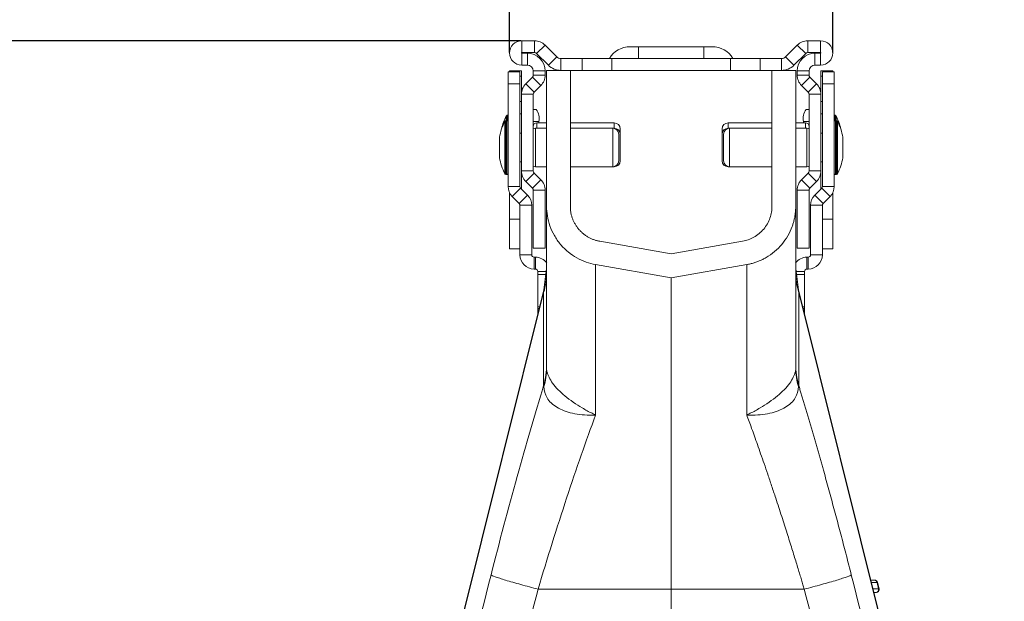
# Model space of a CAD drawing. Units: millimetres. Extents: x -4609 to 6157, y 1524 to 5886.
# Drawn here: x 2149 to 2315, y 3915 to 4013 of the extents above; entities that cross this region are included whole.
import ezdxf

# ---------------------------------------------------------------- set-up
doc = ezdxf.new("R2010")
doc.units = ezdxf.units.MM
doc.header["$PDSIZE"] = -1
doc.styles.add('SLDTEXTSTYLE0', font='TXT', dxfattribs={"width": 0.605})
doc.dimstyles.new('SLDDIMSTYLE0', dxfattribs={"dimtxt": 3, "dimasz": 3, "dimexe": 0, "dimexo": 0.0625, "dimgap": 0.75, "dimtad": 2, "dimlfac": 10, "dimrnd": 1e-09, "dimzin": 12, "dimdsep": 46, "dimtxsty": 'SLDTEXTSTYLE0', "dimsah": 1, "dimcen": 0.09, "dimadec": 0, "dimazin": 3, "dimtfac": 1, "dimtofl": 0, "dimtmove": 0, "dimatfit": 3, "dimfxl": 1, "dimfrac": 2, "dimtolj": 1, "dimtzin": 12, "dimarcsym": 0})
doc.dimstyles.new('SLDDIMSTYLE3', dxfattribs={"dimtxt": 3, "dimasz": 3, "dimexe": 0, "dimexo": 0.0625, "dimgap": 0.75, "dimtad": 2, "dimlfac": 10, "dimrnd": 1e-09, "dimzin": 12, "dimdsep": 46, "dimtxsty": 'SLDTEXTSTYLE0', "dimsah": 1, "dimcen": 0.09, "dimadec": 0, "dimazin": 3, "dimtfac": 1, "dimtmove": 0, "dimatfit": 0, "dimfxl": 1, "dimfrac": 2, "dimtolj": 1, "dimtzin": 12, "dimarcsym": 0})

# ---------------------------------------------------------------- blocks, each defined once
blk = doc.blocks.new('*D32')
at = {"color": 0, "linetype": 'Continuous', "lineweight": -2}
for p, q in [((1321, 2770.73), (1291, 2770.73)), ((1351, 2658.47), (1351, 2770.73)), ((1351, 2770.73), (1405.5, 2770.73)), ((1405.5, 2658.47), (1405.5, 2770.73)), ((1435.5, 2770.73), (1562.05, 2770.73))]:
    blk.add_line(p, q, dxfattribs=at)
at = {"color": 0}
for points in [[(1321, 2765.73), (1321, 2775.73), (1351, 2770.73)], [(1435.5, 2775.73), (1435.5, 2765.73), (1405.5, 2770.73)]]:
    blk.add_solid(points, dxfattribs=at)
at = {"layer": 'Defpoints', "color": 0}
for p in [(1405.5, 2770.73), (1351, 2658.41), (1405.5, 2658.41)]:
    blk.add_point(p, dxfattribs=at)
at = {"color": 0, "lineweight": 0, "insert": (1513.77, 2815.73), "char_height": 30, "attachment_point": 2, "style": 'SLDTEXTSTYLE0'}
blk.add_mtext('\\A1;55mm', dxfattribs=at)
blk = doc.blocks.new('*D30')
at = {"color": 0, "linetype": 'Continuous', "lineweight": -2}
for p, q in [((1352.98, 2660.46), (1132.52, 2660.46)), ((1132.52, 2291.46), (1132.52, 2630.46)), ((1378.18, 2261.46), (1132.52, 2261.46))]:
    blk.add_line(p, q, dxfattribs=at)
at = {"color": 0}
for points in [[(1137.52, 2630.46), (1127.52, 2630.46), (1132.52, 2660.46)], [(1127.52, 2291.46), (1137.52, 2291.46), (1132.52, 2261.46)]]:
    blk.add_solid(points, dxfattribs=at)
at = {"layer": 'Defpoints', "color": 0}
for p in [(1132.52, 2660.46), (1353.05, 2660.46), (1378.25, 2261.46)]:
    blk.add_point(p, dxfattribs=at)
at = {"color": 0, "lineweight": 0, "insert": (1087.52, 2460.96), "char_height": 30, "attachment_point": 2, "rotation": 90, "style": 'SLDTEXTSTYLE0'}
blk.add_mtext('\\A1;400mm', dxfattribs=at)
blk = doc.blocks.new('Z$W@#38715AC7')
at = {"color": 7, "linetype": 'Continuous', "lineweight": 0}
for p, q in [((769.916, 2485.6639), (767.7515, 2485.6639)), ((767.7515, 2483.6639), (767.7515, 2485.6639)), ((769.916, 2483.6639), (769.916, 2485.6639)), ((818.1515, 2485.6639), (815.987, 2485.6639)), ((815.987, 2483.6639), (815.987, 2485.6639)), ((818.1515, 2483.6639), (818.1515, 2485.6639)), ((769.916, 2483.6639), (767.7515, 2483.6639)), ((767.7515, 2483.5639), (768.7015, 2483.5639)), ((767.7515, 2483.5639), (767.7515, 2481.5639)), ((768.7015, 2483.5639), (768.7015, 2481.5639)), ((771.6837, 2484.9317), (770.2695, 2483.5175)), ((772.2444, 2481.5426), (770.2695, 2483.5175)), ((773.6586, 2482.9568), (771.6837, 2484.9317)), ((786.0491, 2484.6639), (787.4515, 2484.6639)), ((787.4515, 2484.6639), (798.4515, 2484.6639)), ((787.4515, 2484.6639), (787.4515, 2482.6639)), ((798.4515, 2484.6639), (799.8539, 2484.6639)), ((798.4515, 2484.6639), (798.4515, 2482.6639)), ((812.2444, 2482.9568), (814.2193, 2484.9317)), ((813.6586, 2481.5426), (815.6335, 2483.5175)), ((814.2193, 2484.9317), (815.6335, 2483.5175)), ((818.1515, 2483.6639), (815.987, 2483.6639)), ((817.2015, 2483.5639), (818.1515, 2483.5639)), ((817.2015, 2483.5639), (817.2015, 2481.5639)), ((818.1515, 2483.5639), (818.1515, 2481.5639)), ((773.6586, 2482.9568), (772.2444, 2481.5426)), ((777.9515, 2482.6639), (774.3657, 2482.6639)), ((774.3657, 2482.6639), (774.3657, 2480.6639)), ((777.9515, 2482.6639), (777.9515, 2480.6639)), ((782.9515, 2482.6639), (777.9515, 2482.6639)), ((802.9515, 2482.6639), (782.9515, 2482.6639)), ((782.9515, 2482.6639), (782.9515, 2480.6639)), ((807.9515, 2482.6639), (802.9515, 2482.6639)), ((802.9515, 2482.6639), (802.9515, 2480.6639)), ((807.9515, 2482.6639), (807.9515, 2480.6639)), ((811.5373, 2482.6639), (807.9515, 2482.6639)), ((811.5373, 2482.6639), (811.5373, 2480.6639)), ((812.2444, 2482.9568), (813.6586, 2481.5426)), ((767.4515, 2480.4139), (765.4515, 2480.4139)), ((765.4515, 2480.4139), (765.4515, 2478.4139)), ((767.7015, 2480.5639), (765.7015, 2480.5639)), ((765.7015, 2480.5639), (765.7015, 2480.4139)), ((767.4515, 2478.4139), (767.4515, 2480.4139)), ((767.7015, 2479.6852), (767.7015, 2480.5639)), ((767.7515, 2481.5639), (768.7015, 2481.5639)), ((769.7015, 2480.5639), (769.7015, 2479.871)), ((769.7015, 2480.5639), (771.7015, 2480.5639)), ((771.7015, 2480.5639), (771.7015, 2479.871)), ((771.9515, 2457.7574), (771.9515, 2480.6639)), ((771.9515, 2480.6639), (774.3657, 2480.6639)), ((777.9515, 2480.6639), (774.3657, 2480.6639)), ((775.9515, 2457.7574), (775.9515, 2480.6639)), ((782.9515, 2480.6639), (777.9515, 2480.6639)), ((802.9515, 2480.6639), (782.9515, 2480.6639)), ((807.9515, 2480.6639), (802.9515, 2480.6639)), ((811.5373, 2480.6639), (807.9515, 2480.6639)), ((809.9515, 2480.6639), (809.9515, 2457.7574)), ((811.5373, 2480.6639), (813.9515, 2480.6639)), ((813.9515, 2480.6639), (813.9515, 2457.7574)), ((814.2015, 2479.871), (814.2015, 2480.5639)), ((816.2015, 2480.5639), (814.2015, 2480.5639)), ((816.2015, 2479.871), (816.2015, 2480.5639)), ((817.2015, 2481.5639), (818.1515, 2481.5639)), ((818.2015, 2480.5639), (820.2015, 2480.5639)), ((818.2015, 2479.6852), (818.2015, 2480.5639)), ((818.4515, 2478.4139), (818.4515, 2480.4139)), ((818.4515, 2480.4139), (820.4515, 2480.4139)), ((820.2015, 2480.5639), (820.2015, 2480.4139)), ((820.4515, 2480.4139), (820.4515, 2478.4139)), ((767.4515, 2479.6852), (767.7015, 2479.6852)), ((767.7015, 2476.6284), (767.7015, 2479.6852)), ((769.5551, 2479.5175), (768.4337, 2478.3962)), ((769.5551, 2479.5175), (770.9693, 2478.1033)), ((769.7015, 2479.871), (771.7015, 2479.871)), ((816.2015, 2479.871), (814.2015, 2479.871)), ((816.3479, 2479.5175), (814.9337, 2478.1033)), ((816.3479, 2479.5175), (817.4693, 2478.3962)), ((818.2015, 2476.6284), (818.2015, 2479.6852)), ((818.4515, 2479.6852), (818.2015, 2479.6852)), ((765.4515, 2461.0796), (765.4515, 2478.4139)), ((765.4515, 2478.4139), (767.4515, 2478.4139)), ((767.4515, 2461.0796), (767.4515, 2478.4139)), ((768.4337, 2478.3962), (769.8479, 2476.9819)), ((770.9693, 2478.1033), (769.8479, 2476.9819)), ((814.9337, 2478.1033), (816.0551, 2476.9819)), ((817.4693, 2478.3962), (816.0551, 2476.9819)), ((818.4515, 2461.0796), (818.4515, 2478.4139)), ((820.4515, 2478.4139), (818.4515, 2478.4139)), ((820.4515, 2461.0796), (820.4515, 2478.4139)), ((767.7015, 2475.4426), (767.4515, 2475.4426)), ((767.7015, 2476.6284), (767.7015, 2463.6995)), ((769.7015, 2476.6284), (767.7015, 2476.6284)), ((769.7015, 2476.6284), (769.7015, 2463.6995)), ((816.2015, 2463.6995), (816.2015, 2476.6284)), ((816.2015, 2476.6284), (818.2015, 2476.6284)), ((818.2015, 2463.6995), (818.2015, 2476.6284)), ((818.2015, 2475.4426), (818.4515, 2475.4426)), ((770.2006, 2474.0639), (769.7015, 2474.0639)), ((815.7024, 2474.0639), (816.2015, 2474.0639)), ((764.8954, 2463.5612), (764.8954, 2472.1031)), ((765.2515, 2472.2139), (765.0745, 2472.2139)), ((765.0745, 2472.2139), (765.0745, 2463.4587)), ((765.1454, 2472.2139), (765.1454, 2473.0031)), ((765.2515, 2463.1139), (765.2515, 2472.2139)), ((765.4515, 2473.1139), (765.3245, 2473.1139)), ((765.3245, 2473.1139), (765.3245, 2472.2139)), ((765.4515, 2472.2139), (765.3245, 2472.2139)), ((765.3245, 2472.2139), (765.3245, 2472.2001)), ((767.4515, 2473.3213), (767.7015, 2473.3213)), ((769.7015, 2472.0639), (770.6503, 2472.0639)), ((770.6503, 2472.0639), (770.6503, 2471.8139)), ((815.2527, 2472.0639), (815.2527, 2471.8139)), ((816.2015, 2472.0639), (815.2527, 2472.0639)), ((818.4515, 2473.3213), (818.2015, 2473.3213)), ((820.5785, 2473.1139), (820.4515, 2473.1139)), ((820.5785, 2472.2139), (820.4515, 2472.2139)), ((820.5785, 2472.2139), (820.5785, 2473.1139)), ((820.5785, 2472.2001), (820.5785, 2472.2139)), ((820.8285, 2472.2139), (820.6515, 2472.2139)), ((820.6515, 2472.2139), (820.6515, 2463.4587)), ((820.7576, 2473.0031), (820.7576, 2472.2139)), ((820.8285, 2463.1139), (820.8285, 2472.2139)), ((821.0076, 2472.1031), (821.0076, 2463.2248)), ((771.9515, 2470.9139), (770.0515, 2470.9139)), ((770.0515, 2470.9139), (770.0515, 2464.6602)), ((771.9515, 2471.8139), (770.3015, 2471.8139)), ((770.3015, 2471.8139), (770.3015, 2470.9139)), ((783.3535, 2471.8139), (775.9515, 2471.8139)), ((783.1035, 2470.9139), (775.9515, 2470.9139)), ((783.3535, 2470.9139), (783.1035, 2470.9139)), ((783.1035, 2464.6602), (783.1035, 2470.9139)), ((783.3535, 2470.9139), (783.3535, 2471.8139)), ((783.3535, 2470.8822), (783.3535, 2470.9139)), ((784.3535, 2469.9139), (784.3535, 2470.8139)), ((801.5495, 2469.9139), (801.5495, 2470.8139)), ((809.9515, 2471.8139), (802.5495, 2471.8139)), ((802.5495, 2471.8139), (802.5495, 2470.9139)), ((802.7995, 2470.9139), (802.5495, 2470.9139)), ((802.5495, 2470.9139), (802.5495, 2470.8822)), ((809.9515, 2470.9139), (802.7995, 2470.9139)), ((802.7995, 2470.9139), (802.7995, 2464.4139)), ((815.6015, 2471.8139), (813.9515, 2471.8139)), ((815.8515, 2470.9139), (813.9515, 2470.9139)), ((815.6015, 2470.9139), (815.6015, 2471.8139)), ((815.8515, 2464.4139), (815.8515, 2470.9139)), ((764.0007, 2469.3639), (764.0007, 2465.9639)), ((764.0037, 2466.0605), (764.0037, 2469.3987)), ((767.7015, 2470.0639), (767.4515, 2470.0639)), ((784.1035, 2465.5844), (784.1035, 2469.9139)), ((784.3535, 2465.5844), (784.3535, 2469.9139)), ((801.5495, 2465.4139), (801.5495, 2469.9139)), ((801.7995, 2465.4139), (801.7995, 2469.9139)), ((818.4515, 2470.0639), (818.2015, 2470.0639)), ((821.8993, 2465.9291), (821.8993, 2469.3987)), ((821.9023, 2465.9639), (821.9023, 2469.3639)), ((764.0037, 2466.0605), (764.0037, 2465.9291)), ((767.4515, 2465.2639), (767.7015, 2465.2639)), ((784.1035, 2465.5844), (784.1035, 2465.4139)), ((784.3535, 2465.5844), (784.3535, 2465.4139)), ((818.2015, 2465.2639), (818.4515, 2465.2639)), ((764.8954, 2463.2248), (764.8954, 2463.5612)), ((767.7015, 2463.6995), (767.7015, 2460.6639)), ((769.7015, 2463.6995), (767.7015, 2463.6995)), ((770.0515, 2464.6602), (770.0515, 2464.4139)), ((770.0515, 2464.4139), (771.9515, 2464.4139)), ((775.9515, 2464.4139), (783.1035, 2464.4139)), ((783.1035, 2464.4139), (783.1035, 2464.6602)), ((783.1035, 2464.4139), (783.3535, 2464.4139)), ((783.3535, 2464.4139), (783.3535, 2464.4457)), ((802.5495, 2464.4457), (802.5495, 2464.4139)), ((802.5495, 2464.4139), (802.7995, 2464.4139)), ((802.7995, 2464.4139), (809.9515, 2464.4139)), ((813.9515, 2464.4139), (815.8515, 2464.4139)), ((816.2015, 2463.6995), (818.2015, 2463.6995)), ((818.2015, 2463.6995), (818.2015, 2460.6639)), ((765.0745, 2463.4587), (765.0745, 2463.1139)), ((765.0745, 2463.1139), (765.2515, 2463.1139)), ((765.3245, 2463.1277), (765.3245, 2463.1139)), ((765.3245, 2463.1139), (765.4515, 2463.1139)), ((769.8479, 2463.3459), (768.4337, 2461.9317)), ((768.4337, 2461.9317), (769.5551, 2460.8104)), ((770.9693, 2462.2246), (769.5551, 2460.8104)), ((769.8479, 2463.3459), (770.9693, 2462.2246)), ((814.9337, 2462.2246), (816.0551, 2463.3459)), ((814.9337, 2462.2246), (816.3479, 2460.8104)), ((816.0551, 2463.3459), (817.4693, 2461.9317)), ((816.3479, 2460.8104), (817.4693, 2461.9317)), ((820.4515, 2463.1139), (820.5785, 2463.1139)), ((820.5785, 2463.1139), (820.5785, 2463.1277)), ((820.6515, 2463.4587), (820.6515, 2463.1139)), ((820.6515, 2463.1139), (820.8285, 2463.1139)), ((767.4515, 2461.0796), (765.4515, 2461.0796)), ((766.1544, 2459.3825), (767.5687, 2460.7968)), ((768.7486, 2459.6169), (767.5687, 2460.7968)), ((769.7015, 2450.6639), (769.7015, 2460.4568)), ((769.7015, 2460.4568), (771.7015, 2460.4568)), ((771.7015, 2450.6639), (771.7015, 2460.4568)), ((814.2015, 2450.6639), (814.2015, 2460.4568)), ((816.2015, 2460.4568), (814.2015, 2460.4568)), ((816.2015, 2450.6639), (816.2015, 2460.4568)), ((817.1544, 2459.6169), (818.3343, 2460.7968)), ((819.7486, 2459.3825), (818.3343, 2460.7968)), ((818.4515, 2461.0796), (820.4515, 2461.0796)), ((765.7015, 2460.0131), (765.7015, 2455.5639)), ((767.3343, 2458.2027), (766.1544, 2459.3825)), ((768.7486, 2459.6169), (767.3343, 2458.2027)), ((817.1544, 2459.6169), (818.5687, 2458.2027)), ((818.5687, 2458.2027), (819.7486, 2459.3825)), ((820.2015, 2460.0131), (820.2015, 2455.5639)), ((767.4515, 2449.5639), (767.4515, 2457.9198)), ((767.4515, 2457.9198), (769.4515, 2457.9198)), ((769.4515, 2449.5639), (769.4515, 2457.9198)), ((816.4515, 2449.5639), (816.4515, 2457.9198)), ((818.4515, 2457.9198), (816.4515, 2457.9198)), ((818.4515, 2449.5639), (818.4515, 2457.9198)), ((765.7015, 2455.5639), (765.7015, 2450.5639)), ((767.4515, 2455.5639), (765.7015, 2455.5639)), ((818.4515, 2455.5639), (820.2015, 2455.5639)), ((820.2015, 2455.5639), (820.2015, 2450.5639)), ((765.7015, 2450.5639), (767.4515, 2450.5639)), ((769.7015, 2450.6639), (771.7015, 2450.6639)), ((792.9515, 2449.7256), (780.9097, 2451.8489)), ((792.9515, 2449.7256), (804.9933, 2451.8489)), ((816.2015, 2450.6639), (814.2015, 2450.6639)), ((820.2015, 2450.5639), (818.4515, 2450.5639)), ((769.4515, 2449.5639), (767.4515, 2449.5639)), ((770.0515, 2449.1639), (769.8515, 2449.1639)), ((769.8515, 2447.1639), (769.8515, 2449.1639)), ((770.0515, 2449.1639), (770.0515, 2447.1639)), ((815.8515, 2449.1639), (816.0515, 2449.1639)), ((815.8515, 2449.1639), (815.8515, 2447.1639)), ((816.0515, 2447.1639), (816.0515, 2449.1639)), ((816.4515, 2449.5639), (818.4515, 2449.5639)), ((770.0515, 2447.1639), (769.8515, 2447.1639)), ((771.9515, 2447.2688), (771.5059, 2443.64)), ((792.9515, 2445.6639), (780.2151, 2447.9097)), ((792.9515, 2445.6639), (805.6879, 2447.9097)), ((814.3971, 2443.64), (813.9515, 2447.2688)), ((815.8515, 2447.1639), (816.0515, 2447.1639)), ((770.4515, 2446.2363), (770.4515, 2446.7639)), ((770.4515, 2446.7639), (771.8895, 2446.7639)), ((770.4515, 2446.2363), (770.4515, 2440.7985)), ((771.8247, 2446.2363), (770.4515, 2446.2363)), ((792.9515, 2445.6639), (792.9515, 2393.1639)), ((815.4515, 2446.7639), (814.0135, 2446.7639)), ((814.0783, 2446.2363), (815.4515, 2446.2363)), ((815.4515, 2446.2363), (815.4515, 2446.7639)), ((815.4515, 2446.2363), (815.4515, 2440.7985)), ((771.5059, 2443.64), (736.7841, 2304.3782)), ((849.1189, 2304.3782), (814.3971, 2443.64)), ((736.8539, 2304.4224), (771.4506, 2443.1819)), ((771.4506, 2443.1819), (771.4506, 2427.5361)), ((814.4524, 2443.1819), (814.4524, 2427.5361)), ((849.0491, 2304.4224), (814.4524, 2443.1819)), ((770.4515, 2440.532), (770.4515, 2440.7985)), ((770.4515, 2440.7985), (770.7975, 2440.7985)), ((770.4515, 2440.532), (770.4515, 2439.4109)), ((770.731, 2440.532), (770.4515, 2440.532)), ((815.4515, 2440.7985), (815.1055, 2440.7985)), ((815.172, 2440.532), (815.4515, 2440.532)), ((815.4515, 2440.532), (815.4515, 2440.7985)), ((815.4515, 2440.532), (815.4515, 2439.4109)), ((827.2877, 2394.6946), (826.5852, 2394.7561)), ((827.2191, 2394.6951), (826.5866, 2394.7505)), ((826.6004, 2394.6951), (827.2191, 2394.6951)), ((827.6588, 2394.3176), (826.6945, 2394.3176)), ((827.6624, 2394.3176), (827.6588, 2394.3176)), ((827.9332, 2393.2313), (827.6624, 2394.3176)), ((827.9958, 2393.232), (827.7251, 2394.3179)), ((770.509, 2393.1639), (792.9515, 2393.1639)), ((792.9515, 2393.1639), (792.9515, 2320.6639)), ((815.394, 2393.1639), (792.9515, 2393.1639)), ((826.9654, 2393.2313), (827.9296, 2393.2313)), ((827.4899, 2392.6128), (827.1196, 2392.6128)), ((827.4899, 2392.6128), (827.1275, 2392.5811)), ((827.1288, 2392.5757), (827.5568, 2392.6131)), ((827.4935, 2392.6128), (827.4899, 2392.6128)), ((827.9296, 2393.2313), (827.9332, 2393.2313))]:
    blk.add_line(p, q, dxfattribs=at)
at = {"color": 7, "linetype": 'Continuous', "lineweight": 0, "flags": 128}
for points in [[(765.3245, 2472.2139), (765.2968, 2472.212), (765.288, 2472.2106)], [(820.615, 2472.2106), (820.6062, 2472.212), (820.5785, 2472.2139)], [(765.288, 2463.1173), (765.2968, 2463.1158), (765.3245, 2463.1139)], [(820.5785, 2463.1139), (820.6062, 2463.1158), (820.615, 2463.1173)], [(771.4506, 2443.1819), (771.4998, 2443.5891), (771.5059, 2443.6397)], [(814.4524, 2443.1819), (814.4032, 2443.5891), (814.3971, 2443.6397)], [(827.5542, 2392.6129), (827.5543, 2392.6129), (827.5378, 2392.6129), (827.4935, 2392.6128)]]:
    blk.add_lwpolyline(points, dxfattribs=at)
at = {"color": 7, "linetype": 'Continuous', "lineweight": 0}
for centre, radius, start, end in [((767.7515, 2483.6139), 2.05, 90, 270), ((769.916, 2483.1639), 2.5, 45, 90), ((815.987, 2483.1639), 2.5, 90, 135), ((818.1515, 2483.6139), 2.05, 270, 90), ((767.7515, 2483.6139), 0.05, 90, 270), ((768.7015, 2480.5639), 3, 0, 90), ((769.916, 2483.1639), 0.5, 45, 90), ((786.0491, 2480.5639), 4.1, 90, 149.189843), ((799.8539, 2480.5639), 4.1, 30.810157, 90), ((817.2015, 2480.5639), 3, 90, 180), ((815.987, 2483.1639), 0.5, 90, 135), ((818.1515, 2483.6139), 0.05, 270, 90), ((774.3657, 2483.6639), 1, 225, 270), ((811.5373, 2483.6639), 1, 270, 315), ((768.7015, 2480.5639), 1, 0, 90), ((774.3657, 2483.6639), 3, 225, 270), ((811.5373, 2483.6639), 3, 270, 315), ((817.2015, 2480.5639), 1, 90, 180), ((769.2015, 2479.871), 0.5, 315, 360), ((769.2015, 2479.871), 2.5, 315, 0), ((816.7015, 2479.871), 2.5, 180, 225), ((816.7015, 2479.871), 0.5, 180, 225), ((770.2015, 2476.6284), 2.5, 135, 180), ((770.2015, 2476.6284), 0.5, 135, 180), ((815.7015, 2476.6284), 0.5, 0, 45), ((815.7015, 2476.6284), 2.5, 0, 45), ((768.0894, 2472.5386), 2.6045, 349.497904, 35.847484), ((817.8136, 2472.5386), 2.6045, 144.152516, 190.502096), ((773.8117, 2467.6639), 9.9602, 153.532741, 169.969274), ((774.0617, 2468.5639), 9.9602, 153.532741, 167.163494), ((765.0745, 2472.0139), 0.2, 90, 153.532741), ((765.3245, 2472.9139), 0.2, 90, 153.532741), ((765.2515, 2472.0139), 0.2, 0, 90), ((820.6515, 2472.0139), 0.2, 90, 180), ((820.5785, 2472.9139), 0.2, 26.467259, 90), ((811.8413, 2468.5639), 9.9602, 12.836506, 26.467259), ((820.8285, 2472.0139), 0.2, 26.467259, 90), ((812.0913, 2467.6639), 9.9602, 10.030726, 26.467259), ((770.3015, 2471.2139), 0.6, 90, 180), ((770.0515, 2470.3139), 0.6, 90, 125.685335), ((783.1035, 2469.9139), 1, 0, 90), ((783.3535, 2470.8139), 1, 0, 90), ((783.3535, 2469.9139), 1, 0, 90), ((802.5495, 2470.8139), 1, 90, 180), ((802.5495, 2469.9139), 1, 90, 180), ((802.7995, 2469.9139), 1, 90, 180), ((815.6015, 2471.2139), 0.6, 0, 90), ((815.8515, 2470.3139), 0.6, 54.314665, 90), ((764.2007, 2469.3639), 0.2, 169.969274, 180), ((821.7023, 2469.3639), 0.2, 0, 10.030726), ((764.2007, 2465.9639), 0.2, 180, 190.030726), ((773.8117, 2467.6639), 9.9602, 190.030726, 206.467259), ((783.1035, 2465.4139), 1, 270, 0), ((783.3535, 2465.4139), 1, 270, 0), ((802.5495, 2465.4139), 1, 180, 270), ((802.7995, 2465.4139), 1, 180, 270), ((812.0913, 2467.6639), 9.9602, 333.532741, 349.969274), ((821.7023, 2465.9639), 0.2, 349.969274, 0), ((770.2015, 2463.6995), 2.5, 180, 225), ((770.0515, 2465.0139), 0.6, 234.314665, 270), ((770.2015, 2463.6995), 0.5, 180, 225), ((815.8515, 2465.0139), 0.6, 270, 305.685335), ((815.7015, 2463.6995), 0.5, 315, 360), ((815.7015, 2463.6995), 2.5, 315, 360), ((765.0745, 2463.3139), 0.2, 206.467259, 270), ((765.2515, 2463.3139), 0.2, 270, 360), ((769.2015, 2460.4568), 2.5, 0, 45), ((816.7015, 2460.4568), 2.5, 135, 180), ((820.6515, 2463.3139), 0.2, 180, 270), ((820.8285, 2463.3139), 0.2, 270, 333.532741), ((767.8515, 2461.0796), 2.4, 180, 225), ((767.8515, 2461.0796), 0.4, 180, 225), ((769.2015, 2460.4568), 0.5, 0, 45), ((816.7015, 2460.4568), 0.5, 135, 180), ((818.0515, 2461.0796), 0.4, 315, 0), ((818.0515, 2461.0796), 2.4, 315, 0), ((767.0515, 2457.9198), 2.4, 0, 45), ((818.8515, 2457.9198), 2.4, 135, 180), ((767.0515, 2457.9198), 0.4, 0, 45), ((818.8515, 2457.9198), 0.4, 135, 180), ((769.8515, 2449.5639), 2.4, 180, 270), ((769.8515, 2449.5639), 0.4, 180, 270), ((770.0515, 2446.7639), 2.4, 36.128913, 90), ((815.8515, 2446.7639), 2.4, 90, 143.871087), ((816.0515, 2449.5639), 2.4, 270, 0), ((816.0515, 2449.5639), 0.4, 270, 0), ((770.0515, 2446.7639), 0.4, 0, 90), ((815.8515, 2446.7639), 0.4, 90, 180), ((758.6348, 2446.8001), 13.3167, 344.234507, 359.986536), ((827.2682, 2446.8001), 13.3167, 180.013464, 195.765493), ((827.1747, 2394.1986), 0.4986, 13.808457, 84.887975), ((827.1782, 2394.1986), 0.4986, 13.809578, 84.886855), ((827.2399, 2394.1969), 0.5, 14.025789, 89.846402), ((827.4447, 2393.1104), 0.4997, 275.186009, 13.999785), ((827.4484, 2393.1104), 0.4997, 275.18202, 14.00247), ((827.5107, 2393.111), 0.5, 270.147761, 14.024643)]:
    blk.add_arc(centre, radius, start, end, dxfattribs=at)
for points, knots in [([(771.9515, 2430.4553), (771.9515, 2434.6538), (771.9515, 2438.4973), (771.9515, 2445.2506), (771.9515, 2448.164), (771.9515, 2452.891), (771.9515, 2454.7073), (771.9515, 2457.1411), (771.9515, 2457.7566), (771.9515, 2457.7574)], [0, 0, 0, 0, 0.25, 0.25, 0.5, 0.5, 0.75, 0.75, 1, 1, 1, 1]), ([(771.9515, 2457.7574), (771.9515, 2457.2218), (771.9948, 2456.6702), (772.1804, 2455.5565), (772.3229, 2454.9944), (772.7124, 2453.8866), (772.9595, 2453.3409), (773.5539, 2452.2947), (773.9011, 2451.7943), (774.681, 2450.8649), (775.1135, 2450.436), (776.0406, 2449.669), (776.5351, 2449.3309), (777.5584, 2448.7549), (778.0872, 2448.517), (779.1518, 2448.1408), (779.6875, 2448.0024), (780.215, 2447.9094)], [0, 0, 0, 0, 0.125, 0.125, 0.25, 0.25, 0.375, 0.375, 0.5, 0.5, 0.625, 0.625, 0.75, 0.75, 0.875, 0.875, 1, 1, 1, 1]), ([(775.9515, 2457.758), (775.9526, 2457.6676), (775.9547, 2457.488), (775.9718, 2457.2206), (775.9991, 2456.9573), (776.0376, 2456.6979), (776.087, 2456.4425), (776.1474, 2456.1912), (776.2187, 2455.9438), (776.3011, 2455.7005), (776.3944, 2455.4612), (776.4987, 2455.2259), (776.6139, 2454.9946), (776.7401, 2454.7674), (776.8773, 2454.5442), (777.0255, 2454.325), (777.1846, 2454.1099), (777.4098, 2453.8304), (777.7094, 2453.5008), (778.0964, 2453.1417), (778.5071, 2452.8232), (778.9415, 2452.5453), (779.3994, 2452.3079), (779.881, 2452.112), (780.3856, 2451.9539), (780.7339, 2451.8842), (780.9101, 2451.8488)], [0, 0, 0, 0, 0.03234353, 0.06426291, 0.09581381, 0.12705388, 0.15804247, 0.18884044, 0.21950973, 0.2501131, 0.28071371, 0.3113747, 0.3421589, 0.37312833, 0.40434395, 0.43586527, 0.4677501, 0.50005428, 0.56422667, 0.62694697, 0.68868435, 0.74993058, 0.81118923, 0.87296361, 0.9357446, 1, 1, 1, 1]), ([(809.9515, 2457.7574), (809.9515, 2457.7533), (809.9515, 2457.7524), (809.9515, 2457.7474), (809.9515, 2457.7399), (809.9514, 2457.7223), (809.9511, 2457.687), (809.9501, 2457.6163), (809.9458, 2457.4743), (809.9383, 2457.3514), (809.9181, 2457.1043), (809.8977, 2456.938), (809.8142, 2456.4369), (809.7287, 2456.0996), (809.3781, 2455.1026), (809.0157, 2454.4584), (808.0799, 2453.3431), (807.5084, 2452.8744), (806.2803, 2452.1832), (805.6264, 2451.9603), (804.9934, 2451.8486)], [0, 0, 0, 0, 0.00097656, 0.00097656, 0.00195312, 0.00390625, 0.0078125, 0.015625, 0.03125, 0.0625, 0.0625, 0.125, 0.125, 0.25, 0.25, 0.5, 0.5, 0.75, 0.75, 1, 1, 1, 1]), ([(805.6879, 2447.9097), (805.7928, 2447.9292), (806.0019, 2447.9681), (806.3126, 2448.0386), (806.6199, 2448.118), (806.9237, 2448.2071), (807.224, 2448.3056), (807.5208, 2448.4136), (807.8142, 2448.5312), (808.104, 2448.6582), (808.3904, 2448.7947), (808.6733, 2448.9407), (809.3665, 2449.3265), (810.4134, 2450.0563), (811.6493, 2451.2971), (812.6573, 2452.7299), (813.2315, 2453.9679), (813.5373, 2454.8884), (813.6884, 2455.4503), (813.8061, 2456.0183), (813.8895, 2456.5926), (813.9418, 2457.173), (813.9482, 2457.5621), (813.9515, 2457.7574)], [0, 0, 0, 0, 0.02292261, 0.04574017, 0.0684753, 0.09115084, 0.11378984, 0.13641542, 0.15905078, 0.18171908, 0.20444337, 0.22724654, 0.25015122, 0.37501248, 0.49998254, 0.62483674, 0.74979967, 0.79169196, 0.83331759, 0.87481838, 0.9163374, 0.95801752, 1, 1, 1, 1]), ([(813.9515, 2457.7574), (813.9515, 2457.7564), (813.9515, 2457.7542), (813.9515, 2457.7373), (813.9515, 2457.7104), (813.9515, 2457.6726), (813.9515, 2457.6241), (813.9515, 2457.5648), (813.9515, 2457.4948), (813.9515, 2457.414), (813.9515, 2457.3225), (813.9515, 2457.2202), (813.9515, 2457.1072), (813.9515, 2456.9835), (813.9515, 2456.8489), (813.9515, 2456.7037), (813.9515, 2456.5476), (813.9515, 2456.3809), (813.9515, 2456.2034), (813.9515, 2456.0151), (813.9515, 2455.5678), (813.9515, 2454.7687), (813.9515, 2453.4523), (813.9515, 2451.9068), (813.9515, 2450.1375), (813.9515, 2448.1554), (813.9515, 2445.9672), (813.9515, 2443.5771), (813.9515, 2441.5155), (813.9515, 2439.9006), (813.9515, 2438.8081), (813.9515, 2437.6905), (813.9515, 2436.5479), (813.9515, 2435.3801), (813.9515, 2434.1873), (813.9515, 2432.9689), (813.9515, 2431.7271), (813.9515, 2430.8796), (813.9515, 2430.4554)], [0, 0, 0, 0, 0.013623179, 0.027225268, 0.04080851, 0.054375154, 0.067927459, 0.081467691, 0.094998122, 0.10852103, 0.122038694, 0.135553399, 0.149067428, 0.162583068, 0.176102603, 0.189628315, 0.203162484, 0.216707384, 0.230265286, 0.243838452, 0.257429139, 0.321903466, 0.386130811, 0.450355359, 0.514821329, 0.579238694, 0.643446912, 0.70769051, 0.772213613, 0.797595218, 0.822924113, 0.848215114, 0.873483099, 0.898742991, 0.924009726, 0.949298226, 0.974623377, 1, 1, 1, 1]), ([(780.215, 2447.9094), (780.215, 2447.9087), (780.215, 2447.3319), (780.215, 2445.0539), (780.215, 2443.3559), (780.215, 2438.9447), (780.215, 2436.2319), (780.215, 2429.964), (780.215, 2426.4072), (780.215, 2422.5411)], [0, 0, 0, 0, 0.25, 0.25, 0.5, 0.5, 0.75, 0.75, 1, 1, 1, 1]), ([(805.6879, 2422.5412), (805.6879, 2426.4077), (805.6879, 2429.9637), (805.6879, 2436.2324), (805.6879, 2438.9447), (805.6879, 2443.3559), (805.6879, 2445.0544), (805.6879, 2447.3314), (805.6879, 2447.9097), (805.6879, 2447.9097)], [0, 0, 0, 0, 0.25, 0.25, 0.5, 0.5, 0.75, 0.75, 1, 1, 1, 1]), ([(780.1939, 2422.6034), (780.1903, 2422.6012), (780.1832, 2422.5967), (780.1654, 2422.5947), (780.1133, 2422.6035), (779.9251, 2422.6869), (779.1889, 2423.0393), (777.9633, 2423.7125), (776.4158, 2424.703), (775.0354, 2425.7387), (773.8486, 2426.8276), (772.6755, 2428.1208), (772.0494, 2429.661), (771.9515, 2430.0169), (771.9515, 2430.4553), (771.9515, 2430.4553)], [0, 0, 0, 0, 0.000982283, 0.001961248, 0.003768501, 0.012015507, 0.044641555, 0.175460676, 0.302828404, 0.434086646, 0.556982732, 0.684295802, 0.908267483, 0.999997921, 1, 1, 1, 1]), ([(805.7091, 2422.6034), (805.7127, 2422.6012), (805.7198, 2422.5967), (805.7376, 2422.5947), (805.7897, 2422.6035), (805.9779, 2422.6869), (806.7141, 2423.0393), (807.9397, 2423.7125), (809.4872, 2424.703), (810.8676, 2425.7387), (812.0544, 2426.8276), (813.2275, 2428.1208), (813.8536, 2429.661), (813.9515, 2430.0169), (813.9515, 2430.4553), (813.9515, 2430.4553)], [0, 0, 0, 0, 0.000982283, 0.001961248, 0.003768501, 0.012015507, 0.044641555, 0.175460676, 0.302828404, 0.434086646, 0.556982732, 0.684295802, 0.908267483, 0.999997921, 1, 1, 1, 1]), ([(762.5794, 2395.5739), (763.9982, 2401.1741), (765.4784, 2406.7581), (768.4675, 2417.532), (769.9765, 2422.7201), (771.4505, 2427.5359)], [0, 0, 0, 0, 0.5, 0.5, 1, 1, 1, 1]), ([(771.4724, 2427.3289), (771.5752, 2426.6769), (771.7815, 2425.3689), (773.5718, 2423.735), (776.2562, 2422.7108), (778.5505, 2422.5074), (779.8427, 2422.5321), (780.0093, 2422.5393), (780.1113, 2422.5476), (780.1668, 2422.5607), (780.1907, 2422.574), (780.1983, 2422.5805), (780.2009, 2422.5827)], [0, 0, 0, 0, 0.23242528, 0.46629457, 0.70651888, 0.95760517, 0.97536672, 0.98669079, 0.99366755, 0.99758133, 0.99919305, 1, 1, 1, 1]), ([(814.4306, 2427.3289), (814.3278, 2426.6769), (814.1215, 2425.3689), (812.3312, 2423.735), (809.6468, 2422.7108), (807.3525, 2422.5074), (806.0603, 2422.5321), (805.8937, 2422.5393), (805.7917, 2422.5476), (805.7362, 2422.5607), (805.7123, 2422.574), (805.7047, 2422.5805), (805.7021, 2422.5827)], [0, 0, 0, 0, 0.23242528, 0.46629457, 0.70651888, 0.95760517, 0.97536672, 0.98669079, 0.99366755, 0.99758133, 0.99919305, 1, 1, 1, 1]), ([(814.4524, 2427.5361), (814.5256, 2427.2966), (814.672, 2426.8179), (814.8921, 2426.0932), (815.1124, 2425.3642), (815.333, 2424.6304), (815.5538, 2423.892), (815.775, 2423.1488), (815.9964, 2422.401), (816.2181, 2421.6484), (816.4401, 2420.8912), (816.6624, 2420.1293), (816.8849, 2419.3627), (817.1078, 2418.5914), (817.3309, 2417.8155), (817.5543, 2417.0348), (817.7779, 2416.2495), (818.0019, 2415.4594), (818.2261, 2414.6647), (818.4506, 2413.8653), (818.7443, 2412.8146), (819.1065, 2411.5101), (819.5365, 2409.9482), (819.9646, 2408.3792), (820.3909, 2406.8031), (820.8155, 2405.22), (821.2382, 2403.6298), (821.6591, 2402.0325), (822.0781, 2400.4282), (822.4954, 2398.8168), (822.911, 2397.1985), (823.186, 2396.1158), (823.3236, 2395.5739)], [0, 0, 0, 0, 0.02500011, 0.04997018, 0.07491409, 0.09983571, 0.12473896, 0.14962772, 0.17450592, 0.19937746, 0.22424627, 0.24911627, 0.27399138, 0.29887552, 0.32377259, 0.34868651, 0.37362117, 0.39858048, 0.42356829, 0.44858848, 0.47364491, 0.52179229, 0.56979779, 0.61768865, 0.6654923, 0.71323633, 0.76094842, 0.80865631, 0.85638776, 0.90417046, 0.95203205, 1, 1, 1, 1]), ([(780.215, 2422.541), (778.6176, 2418.232), (776.967, 2413.5019), (773.6894, 2403.5773), (772.0624, 2398.3848), (770.509, 2393.1639)], [0, 0, 0, 0, 0.5, 0.5, 1, 1, 1, 1]), ([(815.394, 2393.1639), (815.3197, 2393.4133), (815.1632, 2393.9381), (814.9151, 2394.7626), (814.6426, 2395.6632), (814.3455, 2396.6389), (814.0239, 2397.6889), (813.6777, 2398.8119), (813.307, 2400.0067), (812.9117, 2401.2715), (812.4919, 2402.6044), (812.0476, 2404.0031), (811.5787, 2405.4651), (811.0853, 2406.9872), (810.5184, 2408.7144), (809.8985, 2410.5784), (809.2468, 2412.5119), (808.6312, 2414.3118), (808.0518, 2415.9815), (807.5087, 2417.5245), (807.0018, 2418.9452), (806.5312, 2420.2471), (806.0966, 2421.4363), (805.8204, 2422.183), (805.6879, 2422.5412)], [0, 0, 0, 0, 0.0236968, 0.04985692, 0.07847505, 0.10954539, 0.14306158, 0.17901677, 0.21740355, 0.25821402, 0.30143974, 0.34707178, 0.39510066, 0.4455164, 0.49830851, 0.56835631, 0.63478521, 0.69761516, 0.75686504, 0.81255268, 0.86469483, 0.91330718, 0.95840437, 1, 1, 1, 1]), ([(762.5794, 2395.5739), (760.3971, 2386.9352), (756.032, 2369.6561), (749.9884, 2345.5667), (744.6894, 2324.4681), (741.545, 2312.0276), (740.1163, 2306.3751)], [0, 0, 0, 0, 0.29066187, 0.58138283, 0.80979662, 1, 1, 1, 1]), ([(762.5794, 2395.5739), (762.6547, 2395.5096), (762.888, 2395.4034), (763.5072, 2395.1786), (763.7578, 2395.0929), (764.342, 2394.9027), (764.6756, 2394.798), (765.4132, 2394.5738), (765.8171, 2394.4543), (766.6764, 2394.2059), (767.1316, 2394.077), (768.5412, 2393.6852), (769.5379, 2393.4176), (770.509, 2393.1639)], [0, 0, 0, 0, 0.25, 0.25, 0.375, 0.375, 0.5, 0.5, 0.625, 0.625, 0.75, 0.75, 1, 1, 1, 1]), ([(815.394, 2393.1639), (816.3651, 2393.4176), (817.3618, 2393.6852), (818.7714, 2394.077), (819.2266, 2394.2059), (820.0859, 2394.4543), (820.4898, 2394.5738), (821.2274, 2394.798), (821.561, 2394.9027), (822.1452, 2395.0929), (822.3958, 2395.1786), (823.015, 2395.4034), (823.2483, 2395.5096), (823.3236, 2395.5739)], [0, 0, 0, 0, 0.25, 0.25, 0.375, 0.375, 0.5, 0.5, 0.625, 0.625, 0.75, 0.75, 1, 1, 1, 1]), ([(823.3236, 2395.5739), (825.5059, 2386.9352), (829.871, 2369.6561), (835.9146, 2345.5667), (841.2224, 2324.433), (844.3757, 2311.9574), (845.8133, 2306.2698)], [0, 0, 0, 0, 0.29031898, 0.58069697, 0.8088413, 1, 1, 1, 1]), ([(827.2191, 2394.6951), (827.2191, 2394.6951), (827.2207, 2394.6951), (827.2217, 2394.6951), (827.2227, 2394.6951)], [0, 0, 0, 0, 0.00149587, 1, 1, 1, 1]), ([(827.2227, 2394.6951), (827.2306, 2394.6951), (827.269, 2394.6951), (827.2771, 2394.695), (827.2835, 2394.695)], [0, 0, 0, 0, 0.20606665, 1, 1, 1, 1]), ([(827.7251, 2394.3179), (827.7185, 2394.3178), (827.7102, 2394.3178), (827.6706, 2394.3176), (827.6624, 2394.3176)], [0, 0, 0, 0, 0.79393942, 1, 1, 1, 1]), ([(748.0973, 2310.4662), (749.533, 2315.9384), (753.2294, 2330.0274), (759.095, 2350.7765), (765.2265, 2372.8437), (768.7482, 2386.3909), (770.509, 2393.1639)], [0, 0, 0, 0, 0.198065172, 0.509954057, 0.754999161, 1, 1, 1, 1]), ([(837.8223, 2310.4034), (836.3812, 2315.8965), (832.6794, 2330.0066), (826.808, 2350.7765), (820.6765, 2372.8437), (817.1548, 2386.3909), (815.394, 2393.1639)], [0, 0, 0, 0, 0.19867241, 0.51032513, 0.75518468, 1, 1, 1, 1]), ([(827.9332, 2393.2313), (827.9495, 2393.2315), (827.9835, 2393.2319), (828.0034, 2393.232), (827.9958, 2393.232), (827.9958, 2393.232)], [0, 0, 0, 0, 0.47936076, 0.99974381, 1, 1, 1, 1])]:
    blk.add_open_spline(points, degree=3, knots=knots, dxfattribs=at)
for points in [[(771.9515, 2431.1509), (771.9515, 2429.9323), (771.7826, 2428.7138), (771.4506, 2427.5359)], [(771.9515, 2430.4553), (771.9515, 2429.4019), (771.7901, 2428.3486), (771.4724, 2427.3289)], [(814.4524, 2427.5359), (814.1204, 2428.7138), (813.9515, 2429.9323), (813.9515, 2431.1509)], [(814.4306, 2427.3289), (814.1129, 2428.3486), (813.9515, 2429.4019), (813.9515, 2430.4553)], [(771.4506, 2427.5359), (771.4654, 2427.5193), (771.4744, 2427.455), (771.4724, 2427.3289)], [(814.4524, 2427.5359), (814.4376, 2427.5193), (814.4286, 2427.455), (814.4306, 2427.3289)]]:
    blk.add_open_spline(points, degree=3, dxfattribs=at)
dim = blk.add_linear_dim(base=(820.2015, 2595.9334), p1=(765.7015, 2483.6139), p2=(820.2015, 2483.6139), text='55mm', dimstyle='SLDDIMSTYLE3', override={"dimtxt": 30, "dimasz": 30, "dimgap": 15, "dimtad": 3}, dxfattribs=at)
dim.commit()
dim.dimension.update_dxf_attribs({"geometry": '*D32', "text_midpoint": (928.4765, 2595.9334), "dimtype": 160, "insert": (-585.2956, -174.7918)})
dim = blk.add_linear_dim(base=(547.2219, 2485.6639), p1=(792.9515, 2086.6639), p2=(767.7515, 2485.6639), angle=90, text='400mm', dimstyle='SLDDIMSTYLE0', override={"dimtxt": 30, "dimasz": 30, "dimgap": 15, "dimtad": 3}, dxfattribs=at)
dim.commit()
dim.dimension.update_dxf_attribs({"geometry": '*D30', "text_midpoint": (547.2219, 2286.1639), "dimtype": 160, "insert": (-585.2956, -174.7918)})

msp = doc.modelspace()

# ---------------------------------------------------------------- block references
msp.add_blockref('Z$W@#38715AC7', (1466.3626, 1523.7667))

doc.saveas('drawing.dxf')
